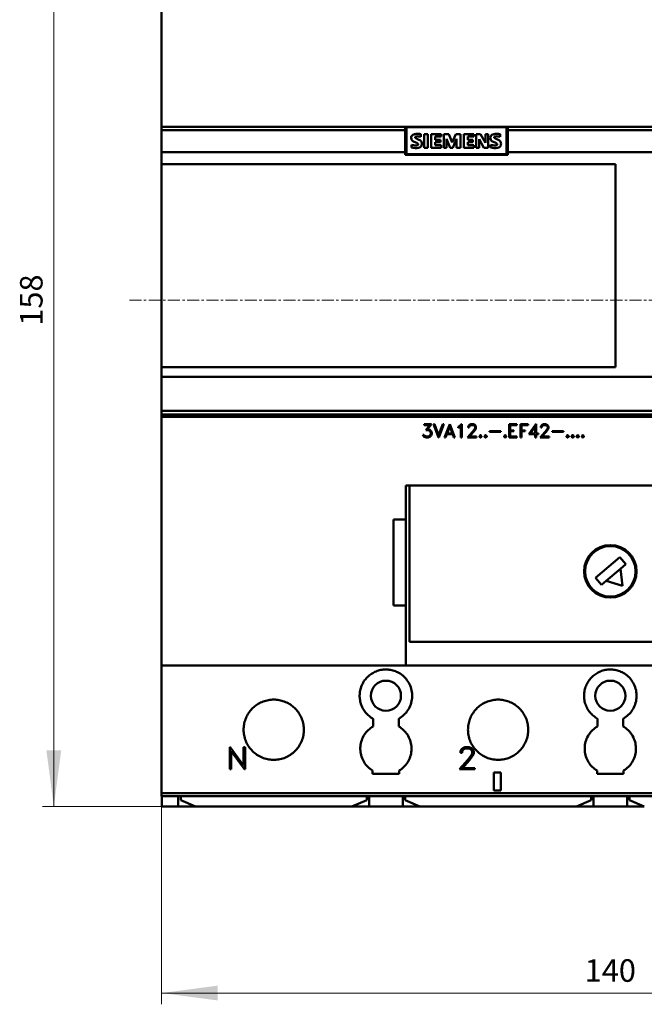
# Model space of a CAD drawing. Extents: x 0 to 841, y 0 to 594.
# Drawn here: x 102 to 199, y 273 to 427 of the extents above; entities that cross this region are included whole.
import ezdxf
from ezdxf.enums import TextEntityAlignment as Align

# ---------------------------------------------------------------- set-up
doc = ezdxf.new("R2010")
doc.units = 0
doc.header["$LTSCALE"] = 5
doc.header["$MEASUREMENT"] = 0
doc.linetypes.add('CENTER', pattern=[0.6, 0.375, -0.075, 0.075, -0.075])
doc.layers.add('10000_FRONT', color=7, linetype='CONTINUOUS')
doc.layers.add('10100_FRONT_DIM', color=7, linetype='CONTINUOUS')
doc.styles.get("Standard").update_dxf_attribs({"font": 'txt.shx'})

msp = doc.modelspace()

# ---------------------------------------------------------------- linework, layer by layer
at = {"layer": '10000_FRONT', "color": 7, "linetype": 'Continuous', "lineweight": 50}
for p, q in [((124.066673, 365.020179), (124.066673, 439.873101)), ((124.066673, 409.890103), (264.066673, 409.890103)), ((124.066673, 409.889991), (162.066673, 409.889991)), ((124.066673, 409.337011), (162.066673, 409.337011)), ((162.066673, 405.490104), (162.066673, 409.890103)), ((162.266674, 409.790103), (177.866672, 409.790103)), ((162.266674, 405.590102), (162.266674, 409.790103)), ((164.524963, 408.295299), (164.524963, 408.704236)), ((165.006672, 408.710103), (165.626674, 408.710103)), ((165.006672, 406.590102), (165.006672, 408.710103)), ((165.626674, 406.590102), (165.626674, 408.710103)), ((166.130672, 408.719667), (167.7047, 408.719667)), ((166.130672, 406.590102), (166.130672, 408.719667)), ((167.7047, 408.338506), (167.7047, 408.719667)), ((168.086673, 408.719667), (168.856712, 408.719667)), ((168.086673, 406.590102), (168.086673, 408.719667)), ((169.402992, 407.421868), (168.856712, 408.719667)), ((169.402992, 407.421868), (169.953899, 408.719667)), ((169.953899, 408.719667), (170.717766, 408.719667)), ((170.717766, 406.590102), (170.717766, 408.719667)), ((171.194671, 408.719667), (172.768699, 408.719667)), ((171.194671, 406.590102), (171.194671, 408.719667)), ((172.768699, 408.338506), (172.768699, 408.719667)), ((173.150673, 408.719667), (173.84201, 408.719667)), ((173.150673, 406.590102), (173.150673, 408.719667)), ((174.607418, 407.386375), (173.84201, 408.719667)), ((174.607418, 408.719667), (175.017898, 408.719667)), ((174.607418, 407.386375), (174.607418, 408.719667)), ((175.017898, 406.590102), (175.017898, 408.719667)), ((176.860962, 408.295299), (176.860962, 408.704236)), ((177.866672, 405.590102), (177.866672, 409.790103)), ((178.066673, 405.490104), (178.066673, 409.890103)), ((178.066673, 409.889991), (264.066673, 409.889991)), ((178.066673, 409.337011), (251.760769, 409.337011)), ((163.066673, 406.636398), (163.066673, 407.074657)), ((164.214786, 407.853954), (163.832081, 408.026788)), ((166.752567, 408.338506), (167.7047, 408.338506)), ((166.752567, 407.853954), (166.752567, 408.338506)), ((166.752567, 407.853954), (167.584331, 407.853954)), ((166.752567, 407.489766), (167.584331, 407.489766)), ((166.752567, 406.988238), (166.752567, 407.489766)), ((166.752567, 406.988238), (167.7047, 406.988238)), ((167.584331, 407.489766), (167.584331, 407.853954)), ((167.7047, 406.590102), (167.7047, 406.988238)), ((169.095901, 406.590102), (168.501785, 407.992837)), ((168.501785, 406.590102), (168.501785, 407.992837)), ((169.50021, 406.590102), (170.098957, 407.997468)), ((170.098957, 406.590102), (170.098957, 407.997468)), ((171.816566, 408.338506), (172.768699, 408.338506)), ((171.816566, 407.853954), (171.816566, 408.338506)), ((171.816566, 407.853954), (172.64833, 407.853954)), ((171.816566, 407.489766), (172.64833, 407.489766)), ((171.816566, 406.988238), (171.816566, 407.489766)), ((171.816566, 406.988238), (172.768699, 406.988238)), ((172.64833, 407.489766), (172.64833, 407.853954)), ((172.768699, 406.590102), (172.768699, 406.988238)), ((174.348167, 406.590102), (173.584301, 407.94037)), ((173.584301, 406.590102), (173.584301, 407.94037)), ((175.402672, 406.636398), (175.402672, 407.074657)), ((176.550785, 407.853954), (176.168083, 408.026788)), ((124.066673, 405.90573), (162.066673, 405.90573)), ((162.066673, 405.490104), (178.066673, 405.490104)), ((162.266674, 405.590102), (177.866672, 405.590102)), ((165.006672, 406.590102), (165.626674, 406.590102)), ((166.130672, 406.590102), (167.7047, 406.590102)), ((168.086673, 406.590102), (168.501785, 406.590102)), ((169.095901, 406.590102), (169.50021, 406.590102)), ((170.098957, 406.590102), (170.717766, 406.590102)), ((171.194671, 406.590102), (172.768699, 406.590102)), ((173.150673, 406.590102), (173.584301, 406.590102)), ((174.348167, 406.590102), (175.017898, 406.590102)), ((178.066673, 405.90573), (264.066673, 405.90573)), ((124.066673, 404.051871), (194.866672, 404.051871)), ((194.866672, 372.373235), (194.866672, 404.051871)), ((124.066673, 372.373235), (194.866672, 372.373235)), ((124.066673, 370.89406), (264.066673, 370.89406)), ((124.066673, 365.573323), (264.066673, 365.573323)), ((124.066673, 365.020204), (264.066673, 365.020204)), ((124.066673, 365.020179), (264.066673, 365.020179)), ((124.07167, 305.444474), (124.07167, 365.020204)), ((124.07167, 364.627454), (253.640674, 364.627454)), ((165.03294, 363.470952), (166.163768, 363.470952)), ((165.03294, 363.333753), (165.03294, 363.470952)), ((165.03294, 363.333753), (165.894458, 363.333753)), ((165.299568, 362.56384), (165.894458, 363.333753)), ((165.299568, 362.56384), (165.629169, 362.56384)), ((165.560837, 362.704103), (166.163768, 363.470952)), ((165.560837, 362.704103), (165.634529, 362.704103)), ((165.812729, 362.50106), (165.629169, 362.56384)), ((165.930633, 362.605184), (165.634529, 362.704103)), ((165.941353, 362.416536), (165.812729, 362.50106)), ((166.131611, 362.40459), (165.930633, 362.605184)), ((167.265743, 361.412954), (166.479255, 363.470952)), ((166.479255, 363.470952), (166.622616, 363.470952)), ((167.280479, 361.780147), (166.622616, 363.470952)), ((167.280479, 361.780147), (167.939682, 363.470952)), ((167.295219, 361.412954), (168.081707, 363.470952)), ((167.939682, 363.470952), (168.081707, 363.470952)), ((168.224354, 361.412954), (169.010841, 363.470952)), ((168.60889, 362.040153), (169.025581, 363.110498)), ((169.010841, 363.470952), (169.040317, 363.470952)), ((169.442272, 362.040153), (169.025581, 363.110498)), ((169.826809, 361.412954), (169.040317, 363.470952)), ((170.360687, 363.078954), (170.561664, 363.180629)), ((170.360687, 362.934404), (170.360687, 363.078954)), ((170.360687, 362.934404), (170.588463, 363.046798)), ((170.561664, 363.180629), (170.853481, 363.470952)), ((170.588463, 363.046798), (170.745224, 363.204822)), ((170.745224, 361.412954), (170.745224, 363.204822)), ((170.853481, 363.470952), (170.882423, 363.470952)), ((170.882423, 361.412954), (170.882423, 363.470952)), ((171.918209, 363.072522), (172.016018, 363.273421)), ((171.918209, 362.949103), (171.918209, 363.072522)), ((171.918209, 362.949103), (172.057552, 362.949103)), ((172.016018, 363.273421), (172.117847, 363.37326)), ((172.057552, 363.061803), (172.148662, 363.24249)), ((172.057552, 362.949103), (172.057552, 363.061803)), ((172.117847, 363.37326), (172.318824, 363.470952)), ((172.148662, 363.24249), (172.329544, 363.333753)), ((172.318824, 363.470952), (172.714077, 363.470952)), ((172.329544, 363.333753), (172.702018, 363.333753)), ((172.596172, 362.313022), (172.881557, 362.693385)), ((172.884235, 363.242797), (172.702018, 363.333753)), ((172.913715, 363.371728), (172.714077, 363.470952)), ((172.724796, 362.282703), (173.015541, 362.669803)), ((172.881557, 362.693385), (172.974006, 362.881116)), ((172.974006, 363.061803), (172.884235, 363.242797)), ((173.015541, 363.271278), (172.913715, 363.371728)), ((172.974006, 362.881116), (172.974006, 363.061803)), ((173.114689, 363.070378), (173.015541, 363.271278)), ((173.015541, 362.669803), (173.114689, 362.866721)), ((173.114689, 362.866721), (173.114689, 363.070378)), ((178.287372, 363.470952), (179.481708, 363.470952)), ((178.287372, 361.412954), (178.287372, 363.470952)), ((178.424572, 363.333753), (179.481708, 363.333753)), ((178.424572, 362.510553), (178.424572, 363.333753)), ((178.424572, 362.510553), (179.000705, 362.510553)), ((179.000705, 362.373353), (179.000705, 362.510553)), ((179.481708, 363.333753), (179.481708, 363.470952)), ((180.063972, 363.470952), (181.25831, 363.470952)), ((180.063972, 361.412954), (180.063972, 363.470952)), ((180.201174, 363.333753), (181.25831, 363.333753)), ((180.201174, 362.510553), (180.201174, 363.333753)), ((180.201174, 362.510553), (180.777305, 362.510553)), ((180.777305, 362.373353), (180.777305, 362.510553)), ((181.25831, 363.333753), (181.25831, 363.470952)), ((181.373089, 361.902953), (182.462112, 363.470952)), ((181.622299, 362.040153), (182.357874, 363.098554)), ((182.357874, 362.040153), (182.357874, 363.098554)), ((182.462112, 363.470952), (182.495073, 363.470952)), ((182.495073, 362.040153), (182.495073, 363.470952)), ((183.239309, 363.072522), (183.337118, 363.273421)), ((183.239309, 362.949103), (183.239309, 363.072522)), ((183.239309, 362.949103), (183.378654, 362.949103)), ((183.337118, 363.273421), (183.438947, 363.37326)), ((183.378654, 363.061803), (183.469763, 363.24249)), ((183.378654, 362.949103), (183.378654, 363.061803)), ((183.438947, 363.37326), (183.639923, 363.470952)), ((183.469763, 363.24249), (183.650642, 363.333753)), ((183.639923, 363.470952), (184.035177, 363.470952)), ((183.650642, 363.333753), (184.023119, 363.333753)), ((183.91727, 362.313022), (184.202657, 362.693385)), ((184.205337, 363.242797), (184.023119, 363.333753)), ((184.234813, 363.371728), (184.035177, 363.470952)), ((184.045896, 362.282703), (184.336643, 362.669803)), ((184.202657, 362.693385), (184.295107, 362.881116)), ((184.295107, 363.061803), (184.205337, 363.242797)), ((184.336643, 363.271278), (184.234813, 363.371728)), ((184.295107, 362.881116), (184.295107, 363.061803)), ((184.435791, 363.070378), (184.336643, 363.271278)), ((184.336643, 362.669803), (184.435791, 362.866721)), ((184.435791, 362.866721), (184.435791, 363.070378)), ((164.94049, 361.611709), (164.827942, 361.838334)), ((164.827942, 361.838334), (164.972645, 361.838334)), ((165.044998, 361.510648), (164.94049, 361.611709)), ((165.038299, 361.704198), (164.972645, 361.838334)), ((165.349144, 361.550153), (165.038299, 361.704198)), ((165.341102, 361.412954), (165.044998, 361.510648)), ((165.341102, 361.412954), (165.634529, 361.412954)), ((165.349144, 361.550153), (165.629169, 361.550153)), ((165.629169, 361.550153), (165.812729, 361.614465)), ((165.634529, 361.412954), (165.930633, 361.511872)), ((165.812729, 361.614465), (165.941353, 361.698991)), ((165.930633, 361.511872), (166.131611, 361.71124)), ((166.027103, 362.286378), (165.941353, 362.416536)), ((165.941353, 361.698991), (166.027103, 361.827615)), ((166.090076, 362.102628), (166.027103, 362.286378)), ((166.027103, 361.827615), (166.090076, 362.012897)), ((166.090076, 362.012897), (166.090076, 362.102628)), ((166.229419, 362.108752), (166.131611, 362.40459)), ((166.131611, 361.71124), (166.229419, 362.007077)), ((166.229419, 362.007077), (166.229419, 362.108752)), ((167.265743, 361.412954), (167.295219, 361.412954)), ((168.224354, 361.412954), (168.367717, 361.412954)), ((168.367717, 361.412954), (168.556633, 361.902953)), ((168.556633, 361.902953), (169.494526, 361.902953)), ((168.60889, 362.040153), (169.442272, 362.040153)), ((169.684784, 361.412954), (169.494526, 361.902953)), ((169.684784, 361.412954), (169.826809, 361.412954)), ((170.745224, 361.412954), (170.882423, 361.412954)), ((171.794944, 361.412954), (172.596172, 362.313022)), ((171.794944, 361.412954), (173.20982, 361.412954)), ((172.085689, 361.550153), (172.724796, 362.282703)), ((172.085689, 361.550153), (173.20982, 361.550153)), ((173.20982, 361.412954), (173.20982, 361.550153)), ((173.663311, 361.635904), (173.773178, 361.746152)), ((173.663311, 361.523202), (173.663311, 361.635904)), ((173.773178, 361.412954), (173.663311, 361.523202)), ((173.773178, 361.746152), (173.885723, 361.746152)), ((173.773178, 361.412954), (173.885723, 361.412954)), ((173.99559, 361.635904), (173.885723, 361.746152)), ((173.885723, 361.412954), (173.99559, 361.523202)), ((173.99559, 361.523202), (173.99559, 361.635904)), ((174.450809, 361.635904), (174.560676, 361.746152)), ((174.450809, 361.523202), (174.450809, 361.635904)), ((174.560676, 361.412954), (174.450809, 361.523202)), ((174.560676, 361.746152), (174.673225, 361.746152)), ((174.560676, 361.412954), (174.673225, 361.412954)), ((174.783092, 361.635904), (174.673225, 361.746152)), ((174.673225, 361.412954), (174.783092, 361.523202)), ((174.783092, 361.523202), (174.783092, 361.635904)), ((175.238308, 362.412553), (177.010921, 362.412553)), ((175.238308, 362.275354), (175.238308, 362.412553)), ((175.238308, 362.275354), (177.010921, 362.275354)), ((177.010921, 362.275354), (177.010921, 362.412553)), ((177.493709, 361.635904), (177.603576, 361.746152)), ((177.493709, 361.523202), (177.493709, 361.635904)), ((177.603576, 361.412954), (177.493709, 361.523202)), ((177.603576, 361.746152), (177.716125, 361.746152)), ((177.603576, 361.412954), (177.716125, 361.412954)), ((177.825992, 361.635904), (177.716125, 361.746152)), ((177.716125, 361.412954), (177.825992, 361.523202)), ((177.825992, 361.523202), (177.825992, 361.635904)), ((178.287372, 361.412954), (179.481708, 361.412954)), ((178.424572, 362.373353), (179.000705, 362.373353)), ((178.424572, 361.550153), (178.424572, 362.373353)), ((178.424572, 361.550153), (179.481708, 361.550153)), ((179.481708, 361.412954), (179.481708, 361.550153)), ((180.063972, 361.412954), (180.201174, 361.412954)), ((180.201174, 362.373353), (180.777305, 362.373353)), ((180.201174, 361.412954), (180.201174, 362.373353)), ((181.373089, 361.902953), (182.357874, 361.902953)), ((181.622299, 362.040153), (182.357874, 362.040153)), ((182.357874, 361.412954), (182.357874, 361.902953)), ((182.357874, 361.412954), (182.495073, 361.412954)), ((182.495073, 362.040153), (182.879608, 362.040153)), ((182.495073, 361.902953), (182.879608, 361.902953)), ((182.495073, 361.412954), (182.495073, 361.902953)), ((182.879608, 361.902953), (182.879608, 362.040153)), ((183.116045, 361.412954), (183.91727, 362.313022)), ((183.116045, 361.412954), (184.53092, 361.412954)), ((183.40679, 361.550153), (184.045896, 362.282703)), ((183.40679, 361.550153), (184.53092, 361.550153)), ((184.53092, 361.412954), (184.53092, 361.550153)), ((184.984409, 362.412553), (186.757023, 362.412553)), ((184.984409, 362.275354), (184.984409, 362.412553)), ((184.984409, 362.275354), (186.757023, 362.275354)), ((186.757023, 362.275354), (186.757023, 362.412553)), ((187.239809, 361.635904), (187.349676, 361.746152)), ((187.239809, 361.523202), (187.239809, 361.635904)), ((187.349676, 361.412954), (187.239809, 361.523202)), ((187.349676, 361.746152), (187.462225, 361.746152)), ((187.349676, 361.412954), (187.462225, 361.412954)), ((187.572092, 361.635904), (187.462225, 361.746152)), ((187.462225, 361.412954), (187.572092, 361.523202)), ((187.572092, 361.523202), (187.572092, 361.635904)), ((188.027309, 361.635904), (188.137176, 361.746152)), ((188.027309, 361.523202), (188.027309, 361.635904)), ((188.137176, 361.412954), (188.027309, 361.523202)), ((188.137176, 361.746152), (188.249723, 361.746152)), ((188.137176, 361.412954), (188.249723, 361.412954)), ((188.35959, 361.635904), (188.249723, 361.746152)), ((188.249723, 361.412954), (188.35959, 361.523202)), ((188.35959, 361.523202), (188.35959, 361.635904)), ((188.81481, 361.635904), (188.924677, 361.746152)), ((188.81481, 361.523202), (188.81481, 361.635904)), ((188.924677, 361.412954), (188.81481, 361.523202)), ((188.924677, 361.746152), (189.037224, 361.746152)), ((188.924677, 361.412954), (189.037224, 361.412954)), ((189.147091, 361.635904), (189.037224, 361.746152)), ((189.037224, 361.412954), (189.147091, 361.523202)), ((189.147091, 361.523202), (189.147091, 361.635904)), ((189.60231, 361.635904), (189.712177, 361.746152)), ((189.60231, 361.523202), (189.60231, 361.635904)), ((189.712177, 361.412954), (189.60231, 361.523202)), ((189.712177, 361.746152), (189.824724, 361.746152)), ((189.712177, 361.412954), (189.824724, 361.412954)), ((189.934591, 361.635904), (189.824724, 361.746152)), ((189.824724, 361.412954), (189.934591, 361.523202)), ((189.934591, 361.523202), (189.934591, 361.635904)), ((162.166671, 353.928752), (250.366672, 353.928752)), ((162.166671, 325.827455), (162.166671, 353.928752)), ((162.766674, 329.528752), (162.766674, 353.928752)), ((160.267673, 348.628755), (162.166671, 348.628755)), ((160.267673, 335.228753), (160.267673, 348.628755)), ((191.742378, 339.518331), (195.5726, 342.73227)), ((196.498214, 341.629167), (195.5726, 342.73227)), ((195.630797, 340.901315), (196.498214, 341.629167)), ((192.667991, 338.415227), (191.742378, 339.518331)), ((193.428163, 339.053086), (195.630797, 340.901315)), ((195.964847, 338.266595), (195.630797, 340.901315)), ((192.667991, 338.415227), (193.428163, 339.053086)), ((195.964847, 338.266595), (193.428163, 339.053086)), ((160.267673, 335.228753), (162.166671, 335.228753)), ((162.766674, 329.528752), (225.669304, 329.528752)), ((124.07167, 325.827455), (223.78069, 325.827455)), ((156.111316, 323.970548), (156.24266, 324.101098)), ((156.24266, 324.101098), (156.38145, 324.226987)), ((156.38145, 324.226987), (156.527645, 324.347886)), ((156.527645, 324.347886), (156.680805, 324.46304)), ((156.680805, 324.46304), (156.840484, 324.571721)), ((156.840484, 324.571721), (157.006157, 324.673303)), ((157.006157, 324.673303), (157.177192, 324.767343)), ((157.177192, 324.767343), (157.352947, 324.853391)), ((157.352947, 324.853391), (157.532783, 324.931012)), ((157.532783, 324.931012), (157.71611, 324.999879)), ((157.71611, 324.999879), (157.902221, 325.059846)), ((157.902221, 325.059846), (158.090351, 325.110776)), ((158.090351, 325.110776), (158.279728, 325.15252)), ((158.279728, 325.15252), (158.469574, 325.185002)), ((158.469574, 325.185002), (158.659073, 325.208367)), ((158.659073, 325.208367), (158.847377, 325.222837)), ((158.847377, 325.222837), (159.033661, 325.22862)), ((159.219112, 325.225888), (159.033661, 325.22862)), ((159.406791, 325.214551), (159.219112, 325.225888)), ((159.595962, 325.19439), (159.406791, 325.214551)), ((159.785778, 325.165189), (159.595962, 325.19439)), ((159.975414, 325.126756), (159.785778, 325.165189)), ((160.164077, 325.079095), (159.975414, 325.126756)), ((160.350998, 325.02234), (160.164077, 325.079095)), ((160.535408, 324.956639), (160.350998, 325.02234)), ((160.71656, 324.882123), (160.535408, 324.956639)), ((160.893844, 324.799039), (160.71656, 324.882123)), ((161.066673, 324.70786), (160.893844, 324.799039)), ((161.282844, 324.578176), (161.066673, 324.70786)), ((161.489052, 324.436597), (161.282844, 324.578176)), ((161.684131, 324.284433), (161.489052, 324.436597)), ((161.867126, 324.123292), (161.684131, 324.284433)), ((162.037727, 323.954122), (161.867126, 324.123292)), ((191.111318, 323.970548), (191.242662, 324.101098)), ((191.242662, 324.101098), (191.381452, 324.226991)), ((191.381452, 324.226991), (191.527647, 324.347886)), ((191.527647, 324.347886), (191.680805, 324.46304)), ((191.680805, 324.46304), (191.840484, 324.571721)), ((191.840484, 324.571721), (192.006159, 324.673307)), ((192.006159, 324.673307), (192.177194, 324.767343)), ((192.177194, 324.767343), (192.352949, 324.853391)), ((192.352949, 324.853391), (192.532785, 324.931012)), ((192.532785, 324.931012), (192.716114, 324.999879)), ((192.716114, 324.999879), (192.902225, 325.05985)), ((192.902225, 325.05985), (193.090351, 325.110776)), ((193.090351, 325.110776), (193.279728, 325.15252)), ((193.279728, 325.15252), (193.469578, 325.185002)), ((193.469578, 325.185002), (193.659073, 325.208367)), ((193.659073, 325.208367), (193.847379, 325.222837)), ((193.847379, 325.222837), (194.033663, 325.22862)), ((194.219116, 325.225888), (194.033663, 325.22862)), ((194.406795, 325.214551), (194.219116, 325.225888)), ((194.595962, 325.19439), (194.406795, 325.214551)), ((194.78578, 325.165189), (194.595962, 325.19439)), ((194.975418, 325.126756), (194.78578, 325.165189)), ((195.164079, 325.079095), (194.975418, 325.126756)), ((195.350998, 325.02234), (195.164079, 325.079095)), ((195.53541, 324.956636), (195.350998, 325.02234)), ((195.71656, 324.882123), (195.53541, 324.956636)), ((195.893846, 324.799039), (195.71656, 324.882123)), ((196.066673, 324.70786), (195.893846, 324.799039)), ((196.282843, 324.578176), (196.066673, 324.70786)), ((196.48905, 324.436597), (196.282843, 324.578176)), ((196.68413, 324.284433), (196.48905, 324.436597)), ((196.867125, 324.123292), (196.68413, 324.284433)), ((197.037725, 323.954126), (196.867125, 324.123292)), ((155.204227, 322.503961), (155.274254, 322.686814)), ((155.274254, 322.686814), (155.353, 322.866101)), ((155.353, 322.866101), (155.44012, 323.041234)), ((155.44012, 323.041234), (155.535171, 323.211568)), ((155.535171, 323.211568), (155.63771, 323.376462)), ((155.63771, 323.376462), (155.747276, 323.535287)), ((155.747276, 323.535287), (155.863228, 323.687535)), ((155.863228, 323.687535), (155.984821, 323.832769)), ((155.984821, 323.832769), (156.111316, 323.970548)), ((162.200008, 323.772924), (162.037727, 323.954122)), ((162.353534, 323.579511), (162.200008, 323.772924)), ((162.496696, 323.374841), (162.353534, 323.579511)), ((162.628067, 323.160005), (162.496696, 323.374841)), ((162.746635, 322.936364), (162.628067, 323.160005)), ((162.85144, 322.705312), (162.746635, 322.936364)), ((162.941662, 322.468183), (162.85144, 322.705312)), ((190.204227, 322.503961), (190.274254, 322.686814)), ((190.274254, 322.686814), (190.353002, 322.866101)), ((190.353002, 322.866101), (190.440122, 323.041234)), ((190.440122, 323.041234), (190.535173, 323.211568)), ((190.535173, 323.211568), (190.637712, 323.376462)), ((190.637712, 323.376462), (190.747278, 323.535287)), ((190.747278, 323.535287), (190.863229, 323.687539)), ((190.863229, 323.687539), (190.984823, 323.832772)), ((190.984823, 323.832772), (191.111318, 323.970548)), ((197.200004, 323.772927), (197.037725, 323.954126)), ((197.353531, 323.579515), (197.200004, 323.772927)), ((197.496691, 323.374849), (197.353531, 323.579515)), ((197.628063, 323.160012), (197.496691, 323.374849)), ((197.746631, 322.936372), (197.628063, 323.160012)), ((197.851435, 322.705323), (197.746631, 322.936372)), ((197.941658, 322.468194), (197.851435, 322.705323)), ((154.967094, 321.186998), (154.974041, 321.373506)), ((154.968658, 321.001836), (154.967094, 321.186998)), ((154.978798, 320.814546), (154.968658, 321.001836)), ((154.974041, 321.373506), (154.989692, 321.561933)), ((154.989692, 321.561933), (155.014267, 321.751443)), ((155.014267, 321.751443), (155.047977, 321.941198)), ((155.047977, 321.941198), (155.09095, 322.130387)), ((155.09095, 322.130387), (155.143078, 322.318227)), ((155.143078, 322.318227), (155.204227, 322.503961)), ((163.016929, 322.226472), (162.941662, 322.468183)), ((163.076935, 321.981843), (163.016929, 322.226472)), ((163.121422, 321.735978), (163.076935, 321.981843)), ((163.150596, 321.490647), (163.121422, 321.735978)), ((163.150394, 320.764577), (163.164859, 321.007558)), ((163.164928, 321.247663), (163.150596, 321.490647)), ((163.164859, 321.007558), (163.164928, 321.247663)), ((189.967092, 321.187001), (189.974039, 321.373506)), ((189.96866, 321.001836), (189.967092, 321.187001)), ((189.978798, 320.814546), (189.96866, 321.001836)), ((189.974039, 321.373506), (189.989692, 321.561933)), ((189.989692, 321.561933), (190.014267, 321.751443)), ((190.014267, 321.751443), (190.047977, 321.941201)), ((190.047977, 321.941201), (190.090948, 322.130387)), ((190.090948, 322.130387), (190.143079, 322.318231)), ((190.143079, 322.318231), (190.204227, 322.503961)), ((198.016925, 322.226483), (197.941658, 322.468194)), ((198.076931, 321.981858), (198.016925, 322.226483)), ((198.121419, 321.735994), (198.076931, 321.981858)), ((198.150596, 321.490663), (198.121419, 321.735994)), ((198.150396, 320.764592), (198.164861, 321.007573)), ((198.164928, 321.247678), (198.150596, 321.490663)), ((198.164861, 321.007573), (198.164928, 321.247678)), ((138.465454, 319.358998), (138.624588, 319.492608)), ((138.624588, 319.492608), (138.79113, 319.620343)), ((138.79113, 319.620343), (138.964637, 319.741452)), ((138.964637, 319.741452), (139.144623, 319.855264)), ((139.144623, 319.855264), (139.330459, 319.961293)), ((139.330459, 319.961293), (139.521507, 320.059095)), ((139.521507, 320.059095), (139.717109, 320.148225)), ((139.717109, 320.148225), (139.916656, 320.228273)), ((139.916656, 320.228273), (140.119522, 320.299039)), ((140.119522, 320.299039), (140.324936, 320.360383)), ((140.324936, 320.360383), (140.532119, 320.412156)), ((140.532119, 320.412156), (140.740303, 320.454229)), ((140.740303, 320.454229), (140.948692, 320.486585)), ((140.948692, 320.486585), (141.156448, 320.509435)), ((141.156448, 320.509435), (141.362724, 320.522985)), ((141.362724, 320.522985), (141.566673, 320.527452)), ((141.770622, 320.522985), (141.566673, 320.527452)), ((141.976898, 320.509435), (141.770622, 320.522985)), ((142.184654, 320.486585), (141.976898, 320.509435)), ((142.393043, 320.454229), (142.184654, 320.486585)), ((142.601227, 320.412156), (142.393043, 320.454229)), ((142.80841, 320.360383), (142.601227, 320.412156)), ((143.013824, 320.299039), (142.80841, 320.360383)), ((143.21669, 320.228273), (143.013824, 320.299039)), ((143.416237, 320.148225), (143.21669, 320.228273)), ((143.611839, 320.059095), (143.416237, 320.148225)), ((143.802887, 319.961293), (143.611839, 320.059095)), ((143.988723, 319.855264), (143.802887, 319.961293)), ((144.168709, 319.741452), (143.988723, 319.855264)), ((144.342216, 319.620343), (144.168709, 319.741452)), ((144.508758, 319.492608), (144.342216, 319.620343)), ((144.667892, 319.358998), (144.508758, 319.492608)), ((154.997719, 320.625665), (154.978798, 320.814546)), ((155.025631, 320.436025), (154.997719, 320.625665)), ((155.06274, 320.246461), (155.025631, 320.436025)), ((155.109081, 320.057767), (155.06274, 320.246461)), ((155.16452, 319.87071), (155.109081, 320.057767)), ((155.228908, 319.686048), (155.16452, 319.87071)), ((155.302112, 319.504544), (155.228908, 319.686048)), ((155.383926, 319.326821), (155.302112, 319.504544)), ((162.74591, 319.319669), (162.850746, 319.550527)), ((162.850746, 319.550527), (162.941025, 319.787473)), ((162.941025, 319.787473), (163.016369, 320.029027)), ((163.016369, 320.029027), (163.076477, 320.273526)), ((163.076477, 320.273526), (163.121086, 320.519296)), ((163.121086, 320.519296), (163.150394, 320.764577)), ((173.465454, 319.358998), (173.624584, 319.492608)), ((173.624584, 319.492608), (173.791126, 319.620343)), ((173.791126, 319.620343), (173.964637, 319.741452)), ((173.964637, 319.741452), (174.144623, 319.855264)), ((174.144623, 319.855264), (174.330459, 319.961293)), ((174.330459, 319.961293), (174.521507, 320.059095)), ((174.521507, 320.059095), (174.717109, 320.148225)), ((174.717109, 320.148225), (174.91666, 320.228273)), ((174.91666, 320.228273), (175.119522, 320.299039)), ((175.119522, 320.299039), (175.324932, 320.360383)), ((175.324932, 320.360383), (175.532119, 320.412156)), ((175.532119, 320.412156), (175.740307, 320.454229)), ((175.740307, 320.454229), (175.948692, 320.486585)), ((175.948692, 320.486585), (176.156448, 320.509435)), ((176.156448, 320.509435), (176.36272, 320.522985)), ((176.36272, 320.522985), (176.566673, 320.527452)), ((176.770626, 320.522985), (176.566673, 320.527452)), ((176.976898, 320.509435), (176.770626, 320.522985)), ((177.184654, 320.486585), (176.976898, 320.509435)), ((177.393039, 320.454229), (177.184654, 320.486585)), ((177.601227, 320.412156), (177.393039, 320.454229)), ((177.808414, 320.360383), (177.601227, 320.412156)), ((178.013824, 320.299039), (177.808414, 320.360383)), ((178.216686, 320.228273), (178.013824, 320.299039)), ((178.416237, 320.148225), (178.216686, 320.228273)), ((178.611839, 320.059095), (178.416237, 320.148225)), ((178.802887, 319.961293), (178.611839, 320.059095)), ((178.988723, 319.855264), (178.802887, 319.961293)), ((179.168709, 319.741452), (178.988723, 319.855264)), ((179.34222, 319.620343), (179.168709, 319.741452)), ((179.508762, 319.492608), (179.34222, 319.620343)), ((179.667892, 319.358998), (179.508762, 319.492608)), ((189.997717, 320.625665), (189.978798, 320.814546)), ((190.025631, 320.436029), (189.997717, 320.625665)), ((190.062742, 320.246461), (190.025631, 320.436029)), ((190.109083, 320.057767), (190.062742, 320.246461)), ((190.164518, 319.87071), (190.109083, 320.057767)), ((190.228908, 319.686052), (190.164518, 319.87071)), ((190.302112, 319.504548), (190.228908, 319.686052)), ((190.383924, 319.326821), (190.302112, 319.504548)), ((197.745908, 319.319661), (197.850742, 319.550519)), ((197.850742, 319.550519), (197.941023, 319.787473)), ((197.941023, 319.787473), (198.01637, 320.029031)), ((198.01637, 320.029031), (198.07648, 320.273534)), ((198.07648, 320.273534), (198.121089, 320.519307)), ((198.121089, 320.519307), (198.150396, 320.764592)), ((137.333267, 317.868966), (137.430793, 318.059892)), ((137.430793, 318.059892), (137.53656, 318.245668)), ((137.53656, 318.245668), (137.650116, 318.425645)), ((137.650116, 318.425645), (137.770996, 318.599191)), ((137.770996, 318.599191), (137.898536, 318.765817)), ((137.898536, 318.765817), (138.031982, 318.925084)), ((138.031982, 318.925084), (138.170601, 319.076543)), ((138.170601, 319.076543), (138.314178, 319.220262)), ((138.314178, 319.220262), (138.465454, 319.358998)), ((144.819168, 319.220262), (144.667892, 319.358998)), ((144.962745, 319.076543), (144.819168, 319.220262)), ((145.101364, 318.925084), (144.962745, 319.076543)), ((145.23481, 318.765817), (145.101364, 318.925084)), ((145.36235, 318.599191), (145.23481, 318.765817)), ((145.48323, 318.425645), (145.36235, 318.599191)), ((145.596786, 318.245668), (145.48323, 318.425645)), ((145.702553, 318.059892), (145.596786, 318.245668)), ((145.800079, 317.868966), (145.702553, 318.059892)), ((155.473934, 319.153485), (155.383926, 319.326821)), ((155.571701, 318.985177), (155.473934, 319.153485)), ((155.67678, 318.822541), (155.571701, 318.985177)), ((155.788673, 318.666162), (155.67678, 318.822541)), ((155.906673, 318.516511), (155.788673, 318.666162)), ((156.03004, 318.374025), (155.906673, 318.516511)), ((156.158039, 318.239144), (156.03004, 318.374025)), ((156.291778, 318.110528), (156.158039, 318.239144)), ((156.433185, 317.986436), (156.291778, 318.110528)), ((156.58184, 317.867593), (156.433185, 317.986436)), ((161.488853, 317.820764), (161.68383, 317.972825)), ((161.68383, 317.972825), (161.866722, 318.133836)), ((161.866722, 318.133836), (162.037227, 318.302858)), ((162.037227, 318.302858), (162.199424, 318.483895)), ((162.199424, 318.483895), (162.352882, 318.677125)), ((162.352882, 318.677125), (162.495994, 318.881593)), ((162.495994, 318.881593), (162.627342, 319.096227)), ((162.627342, 319.096227), (162.74591, 319.319669)), ((172.333267, 317.868966), (172.430797, 318.059892)), ((172.430797, 318.059892), (172.53656, 318.245668)), ((172.53656, 318.245668), (172.65012, 318.425645)), ((172.65012, 318.425645), (172.770996, 318.599191)), ((172.770996, 318.599191), (172.898533, 318.765817)), ((172.898533, 318.765817), (173.031982, 318.925084)), ((173.031982, 318.925084), (173.170604, 319.076543)), ((173.170604, 319.076543), (173.314178, 319.220262)), ((173.314178, 319.220262), (173.465454, 319.358998)), ((179.81917, 319.220262), (179.667892, 319.358998)), ((179.962743, 319.076543), (179.81917, 319.220262)), ((180.101364, 318.925084), (179.962743, 319.076543)), ((180.234813, 318.765817), (180.101364, 318.925084)), ((180.362348, 318.599191), (180.234813, 318.765817)), ((180.483228, 318.425645), (180.362348, 318.599191)), ((180.596784, 318.245668), (180.483228, 318.425645)), ((180.702551, 318.059892), (180.596784, 318.245668)), ((180.800081, 317.868966), (180.702551, 318.059892)), ((190.473934, 319.153485), (190.383924, 319.326821)), ((190.571699, 318.985177), (190.473934, 319.153485)), ((190.67678, 318.822541), (190.571699, 318.985177)), ((190.788671, 318.666162), (190.67678, 318.822541)), ((190.906671, 318.516511), (190.788671, 318.666162)), ((191.03004, 318.374025), (190.906671, 318.516511)), ((191.158039, 318.239144), (191.03004, 318.374025)), ((191.291778, 318.110528), (191.158039, 318.239144)), ((191.433187, 317.986436), (191.291778, 318.110528)), ((191.58184, 317.867593), (191.433187, 317.986436)), ((196.488852, 317.820764), (196.683835, 317.972825)), ((196.683835, 317.972825), (196.866735, 318.133851)), ((196.866735, 318.133851), (197.037242, 318.302873)), ((197.037242, 318.302873), (197.199428, 318.483895)), ((197.199428, 318.483895), (197.35288, 318.677117)), ((197.35288, 318.677117), (197.49599, 318.881589)), ((197.49599, 318.881589), (197.627337, 319.096219)), ((197.627337, 319.096219), (197.745908, 319.319661)), ((136.884605, 316.236657), (136.907341, 316.44394)), ((136.907341, 316.44394), (136.939552, 316.651887)), ((136.939552, 316.651887), (136.981445, 316.859674)), ((136.981445, 316.859674), (137.033004, 317.066507)), ((137.033004, 317.066507), (137.094116, 317.2716)), ((137.094116, 317.2716), (137.164627, 317.474198)), ((137.164627, 317.474198), (137.244407, 317.673532)), ((137.244407, 317.673532), (137.333267, 317.868966)), ((145.888939, 317.673532), (145.800079, 317.868966)), ((145.968719, 317.474198), (145.888939, 317.673532)), ((146.03923, 317.2716), (145.968719, 317.474198)), ((146.100342, 317.066507), (146.03923, 317.2716)), ((146.151901, 316.859674), (146.100342, 317.066507)), ((146.193794, 316.651887), (146.151901, 316.859674)), ((146.226005, 316.44394), (146.193794, 316.651887)), ((146.248741, 316.236657), (146.226005, 316.44394)), ((156.737301, 317.754739), (156.58184, 317.867593)), ((156.899116, 317.648591), (156.737301, 317.754739)), ((157.066673, 317.549646), (156.899116, 317.648591)), ((157.066673, 316.342851), (157.066673, 317.549646)), ((161.066673, 317.549646), (161.282745, 317.679269)), ((161.066673, 316.342851), (161.066673, 317.549646)), ((161.282745, 317.679269), (161.488853, 317.820764)), ((171.884601, 316.236657), (171.907341, 316.44394)), ((171.907341, 316.44394), (171.939556, 316.651887)), ((171.939556, 316.651887), (171.981441, 316.859674)), ((171.981441, 316.859674), (172.033008, 317.066507)), ((172.033008, 317.066507), (172.094116, 317.2716)), ((172.094116, 317.2716), (172.164627, 317.474198)), ((172.164627, 317.474198), (172.244407, 317.673532)), ((172.244407, 317.673532), (172.333267, 317.868966)), ((180.888937, 317.673532), (180.800081, 317.868966)), ((180.968717, 317.474198), (180.888937, 317.673532)), ((181.03923, 317.2716), (180.968717, 317.474198)), ((181.100338, 317.066507), (181.03923, 317.2716)), ((181.151905, 316.859674), (181.100338, 317.066507)), ((181.193792, 316.651887), (181.151905, 316.859674)), ((181.226003, 316.44394), (181.193792, 316.651887)), ((181.248743, 316.236657), (181.226003, 316.44394)), ((191.737301, 317.754739), (191.58184, 317.867593)), ((191.899114, 317.648591), (191.737301, 317.754739)), ((192.066673, 317.549646), (191.899114, 317.648591)), ((192.066673, 316.342851), (192.066673, 317.549646)), ((196.066673, 317.549646), (196.282745, 317.679269)), ((196.066673, 316.342851), (196.066673, 317.549646)), ((196.282745, 317.679269), (196.488852, 317.820764)), ((136.866676, 315.827455), (136.871116, 316.030885)), ((136.871536, 315.614656), (136.866676, 315.827455)), ((136.871116, 316.030885), (136.884605, 316.236657)), ((136.886291, 315.399392), (136.871536, 315.614656)), ((136.911178, 315.182611), (136.886291, 315.399392)), ((136.946434, 314.965272), (136.911178, 315.182611)), ((136.992271, 314.748307), (136.946434, 314.965272)), ((146.141075, 314.748307), (146.186912, 314.965272)), ((146.186912, 314.965272), (146.222168, 315.182611)), ((146.222168, 315.182611), (146.247055, 315.399392)), ((146.247055, 315.399392), (146.26181, 315.614656)), ((146.26223, 316.030885), (146.248741, 316.236657)), ((146.26181, 315.614656), (146.26667, 315.827455)), ((146.26667, 315.827455), (146.26223, 316.030885)), ((155.474823, 314.638925), (155.587612, 314.852494)), ((155.587612, 314.852494), (155.712402, 315.057931)), ((155.712402, 315.057931), (155.848297, 315.253999)), ((155.848297, 315.253999), (155.994026, 315.439668)), ((155.994026, 315.439668), (156.148128, 315.614061)), ((156.148128, 315.614061), (156.309749, 315.776902)), ((156.309749, 315.776902), (156.48265, 315.931993)), ((156.48265, 315.931993), (156.667049, 316.078981)), ((156.667049, 316.078981), (156.862056, 316.216363)), ((156.862056, 316.216363), (157.066673, 316.342851)), ((161.271282, 316.216371), (161.066673, 316.342851)), ((161.466293, 316.078981), (161.271282, 316.216371)), ((161.650699, 315.931993), (161.466293, 316.078981)), ((161.82362, 315.776879), (161.650699, 315.931993)), ((161.985233, 315.614045), (161.82362, 315.776879)), ((162.139309, 315.439683), (161.985233, 315.614045)), ((162.285022, 315.254037), (162.139309, 315.439683)), ((162.42091, 315.057984), (162.285022, 315.254037)), ((162.5457, 314.852555), (162.42091, 315.057984)), ((162.658493, 314.638993), (162.5457, 314.852555)), ((171.866672, 315.827455), (171.87112, 316.030885)), ((171.871536, 315.614656), (171.866672, 315.827455)), ((171.87112, 316.030885), (171.884601, 316.236657)), ((171.886291, 315.399392), (171.871536, 315.614656)), ((171.911174, 315.182611), (171.886291, 315.399392)), ((171.946434, 314.965272), (171.911174, 315.182611)), ((171.992267, 314.748307), (171.946434, 314.965272)), ((181.141077, 314.748307), (181.186914, 314.965272)), ((181.186914, 314.965272), (181.222172, 315.182611)), ((181.222172, 315.182611), (181.247057, 315.399392)), ((181.247057, 315.399392), (181.26181, 315.614656)), ((181.262228, 316.030885), (181.248743, 316.236657)), ((181.26181, 315.614656), (181.266674, 315.827455)), ((181.266674, 315.827455), (181.262228, 316.030885)), ((190.474821, 314.638925), (190.58761, 314.852494)), ((190.58761, 314.852494), (190.712404, 315.057931)), ((190.712404, 315.057931), (190.848295, 315.253999)), ((190.848295, 315.253999), (190.994026, 315.439668)), ((190.994026, 315.439668), (191.148128, 315.614061)), ((191.148128, 315.614061), (191.309747, 315.776902)), ((191.309747, 315.776902), (191.482652, 315.931993)), ((191.482652, 315.931993), (191.667047, 316.078981)), ((191.667047, 316.078981), (191.862056, 316.216363)), ((191.862056, 316.216363), (192.066673, 316.342851)), ((196.271284, 316.216371), (196.066673, 316.342851)), ((196.466294, 316.078981), (196.271284, 316.216371)), ((196.650699, 315.931993), (196.466294, 316.078981)), ((196.823621, 315.776879), (196.650699, 315.931993)), ((196.985232, 315.614045), (196.823621, 315.776879)), ((197.139308, 315.439683), (196.985232, 315.614045)), ((197.285022, 315.254037), (197.139308, 315.439683)), ((197.420908, 315.057984), (197.285022, 315.254037)), ((197.545701, 314.852555), (197.420908, 315.057984)), ((197.658492, 314.638993), (197.545701, 314.852555)), ((137.048629, 314.532624), (136.992271, 314.748307)), ((137.115356, 314.319078), (137.048629, 314.532624)), ((137.192283, 314.108552), (137.115356, 314.319078)), ((137.279251, 313.901879), (137.192283, 314.108552)), ((137.375953, 313.699731), (137.279251, 313.901879)), ((137.481888, 313.502824), (137.375953, 313.699731)), ((137.596557, 313.311891), (137.481888, 313.502824)), ((137.719459, 313.127664), (137.596557, 313.311891)), ((145.413887, 313.127664), (145.536789, 313.311891)), ((145.536789, 313.311891), (145.651458, 313.502824)), ((145.651458, 313.502824), (145.757393, 313.699731)), ((145.757393, 313.699731), (145.854095, 313.901879)), ((145.854095, 313.901879), (145.941063, 314.108552)), ((145.941063, 314.108552), (146.01799, 314.319078)), ((146.01799, 314.319078), (146.084717, 314.532624)), ((146.084717, 314.532624), (146.141075, 314.748307)), ((155.085029, 313.260774), (155.114414, 313.494722)), ((155.114414, 313.494722), (155.1581, 313.729036)), ((155.1581, 313.729036), (155.216243, 313.962121)), ((155.216243, 313.962121), (155.288601, 314.192453)), ((155.288601, 314.192453), (155.374904, 314.418512)), ((155.374904, 314.418512), (155.474823, 314.638925)), ((162.758415, 314.418573), (162.658493, 314.638993)), ((162.844722, 314.192514), (162.758415, 314.418573)), ((162.917087, 313.962182), (162.844722, 314.192514)), ((162.975235, 313.729089), (162.917087, 313.962182)), ((163.018928, 313.49476), (162.975235, 313.729089)), ((163.048313, 313.260812), (163.018928, 313.49476)), ((172.048629, 314.532624), (171.992267, 314.748307)), ((172.115352, 314.319078), (172.048629, 314.532624)), ((172.192283, 314.108552), (172.115352, 314.319078)), ((172.279251, 313.901879), (172.192283, 314.108552)), ((172.375953, 313.699731), (172.279251, 313.901879)), ((172.481888, 313.502824), (172.375953, 313.699731)), ((172.596561, 313.311891), (172.481888, 313.502824)), ((172.719459, 313.127664), (172.596561, 313.311891)), ((180.413885, 313.127664), (180.536787, 313.311891)), ((180.536787, 313.311891), (180.651457, 313.502824)), ((180.651457, 313.502824), (180.757395, 313.699731)), ((180.757395, 313.699731), (180.854095, 313.901879)), ((180.854095, 313.901879), (180.941065, 314.108552)), ((180.941065, 314.108552), (181.017992, 314.319078)), ((181.017992, 314.319078), (181.084717, 314.532624)), ((181.084717, 314.532624), (181.141077, 314.748307)), ((190.085027, 313.260774), (190.114412, 313.494722)), ((190.114412, 313.494722), (190.1581, 313.729036)), ((190.1581, 313.729036), (190.216243, 313.962121)), ((190.216243, 313.962121), (190.288601, 314.192453)), ((190.288601, 314.192453), (190.374904, 314.418512)), ((190.374904, 314.418512), (190.474821, 314.638925)), ((197.758414, 314.418573), (197.658492, 314.638993)), ((197.844724, 314.192514), (197.758414, 314.418573)), ((197.917087, 313.962182), (197.844724, 314.192514)), ((197.975235, 313.729089), (197.917087, 313.962182)), ((198.018926, 313.49476), (197.975235, 313.729089)), ((198.048314, 313.260812), (198.018926, 313.49476)), ((134.71347, 313.12301), (134.7686, 313.12301)), ((134.71347, 309.675691), (134.71347, 313.12301)), ((134.7686, 313.123004), (136.859672, 310.255222)), ((136.992531, 309.675691), (134.948677, 312.484857)), ((134.948677, 309.675691), (134.948677, 312.484857)), ((134.948677, 312.480658), (136.992531, 309.675688)), ((136.859672, 313.12301), (137.094871, 313.12301)), ((136.859672, 310.25522), (136.859672, 313.12301)), ((137.094871, 309.675691), (137.094871, 313.12301)), ((137.849945, 312.950769), (137.719459, 313.127664)), ((137.987182, 312.781716), (137.849945, 312.950769)), ((138.130333, 312.621003), (137.987182, 312.781716)), ((138.278671, 312.469026), (138.130333, 312.621003)), ((138.43473, 312.323114), (138.278671, 312.469026)), ((138.599472, 312.182595), (138.43473, 312.323114)), ((138.7724, 312.048349), (138.599472, 312.182595)), ((138.953003, 311.921212), (138.7724, 312.048349)), ((139.140739, 311.80198), (138.953003, 311.921212)), ((139.3349, 311.691217), (139.140739, 311.80198)), ((143.798446, 311.691217), (143.992607, 311.80198)), ((143.992607, 311.80198), (144.180343, 311.921212)), ((144.180343, 311.921212), (144.360946, 312.048349)), ((144.360946, 312.048349), (144.533874, 312.182595)), ((144.533874, 312.182595), (144.698616, 312.323114)), ((144.698616, 312.323114), (144.854675, 312.469026)), ((144.854675, 312.469026), (145.003013, 312.621003)), ((145.003013, 312.621003), (145.146164, 312.781716)), ((145.146164, 312.781716), (145.283401, 312.950769)), ((145.283401, 312.950769), (145.413887, 313.127664)), ((155.067459, 312.800035), (155.069519, 313.028848)), ((155.078739, 312.569154), (155.067459, 312.800035)), ((155.069519, 313.028848), (155.085029, 313.260774)), ((155.10374, 312.335809), (155.078739, 312.569154)), ((155.142887, 312.101648), (155.10374, 312.335809)), ((155.196457, 311.868287), (155.142887, 312.101648)), ((155.264282, 311.637246), (155.196457, 311.868287)), ((162.869056, 311.637223), (162.936889, 311.86828)), ((162.936889, 311.86828), (162.990463, 312.101663)), ((162.990463, 312.101663), (163.029609, 312.335839)), ((163.029609, 312.335839), (163.054611, 312.5692)), ((163.063827, 313.028886), (163.048313, 313.260812)), ((163.054611, 312.5692), (163.065891, 312.80008)), ((163.065891, 312.80008), (163.063827, 313.028886)), ((170.702907, 312.44304), (170.870578, 312.785858)), ((170.702907, 312.232476), (170.702907, 312.44304)), ((170.702907, 312.236512), (170.941784, 312.236512)), ((170.702907, 312.232476), (170.941784, 312.232476)), ((170.870578, 312.785859), (171.045143, 312.956254)), ((170.941784, 312.428918), (171.097969, 312.73739)), ((170.941784, 312.424752), (171.097969, 312.73307)), ((170.941784, 312.232476), (170.941784, 312.428918)), ((171.045142, 312.956254), (171.389674, 313.123008)), ((171.097969, 312.73739), (171.40805, 312.893197)), ((171.097969, 312.733072), (171.408051, 312.888826)), ((171.097969, 312.733071), (171.097969, 312.73739)), ((171.389675, 313.12301), (172.067249, 313.12301)), ((171.40805, 312.893197), (172.046581, 312.893197)), ((171.40805, 312.888826), (171.40805, 312.893197)), ((171.40805, 312.888826), (172.046581, 312.888826)), ((171.865127, 311.147718), (172.354358, 311.796282)), ((172.358955, 312.737916), (172.046581, 312.893197)), ((172.046581, 312.888826), (172.046581, 312.893197)), ((172.046582, 312.888824), (172.358956, 312.733595)), ((172.067249, 313.123008), (172.409484, 312.953641)), ((172.085624, 311.098809), (172.584049, 311.759683)), ((172.354359, 311.796279), (172.512844, 312.116487)), ((172.512844, 312.428918), (172.358955, 312.737916)), ((172.358955, 312.733598), (172.358955, 312.737916)), ((172.358956, 312.733591), (172.512844, 312.424753)), ((172.409485, 312.953641), (172.584049, 312.782201)), ((172.512844, 312.116494), (172.512844, 312.428918)), ((172.584049, 312.7822), (172.754016, 312.439382)), ((172.584049, 311.759683), (172.754017, 312.095864)), ((172.584049, 311.756068), (172.754016, 312.09194)), ((172.584049, 311.756066), (172.584049, 311.759683)), ((172.849945, 312.950769), (172.719459, 313.127664)), ((172.754017, 312.091943), (172.754017, 312.439378)), ((172.987186, 312.781716), (172.849945, 312.950769)), ((173.130336, 312.621003), (172.987186, 312.781716)), ((173.278671, 312.469026), (173.130336, 312.621003)), ((173.43473, 312.323114), (173.278671, 312.469026)), ((173.599476, 312.182595), (173.43473, 312.323114)), ((173.7724, 312.048349), (173.599476, 312.182595)), ((173.953006, 311.921212), (173.7724, 312.048349)), ((174.140739, 311.80198), (173.953006, 311.921212)), ((174.3349, 311.691217), (174.140739, 311.80198)), ((178.798446, 311.691217), (178.992607, 311.80198)), ((178.992607, 311.80198), (179.18034, 311.921212)), ((179.18034, 311.921212), (179.360946, 312.048349)), ((179.360946, 312.048349), (179.53387, 312.182595)), ((179.53387, 312.182595), (179.698614, 312.323114)), ((179.698614, 312.323114), (179.854673, 312.469026)), ((179.854673, 312.469026), (180.003011, 312.621003)), ((180.003011, 312.621003), (180.146162, 312.781716)), ((180.146162, 312.781716), (180.283401, 312.950769)), ((180.283401, 312.950769), (180.413885, 313.127664)), ((190.067457, 312.800035), (190.069519, 313.028848)), ((190.078739, 312.569154), (190.067457, 312.800035)), ((190.069519, 313.028848), (190.085027, 313.260774)), ((190.103742, 312.335809), (190.078739, 312.569154)), ((190.142885, 312.101648), (190.103742, 312.335809)), ((190.196457, 311.868287), (190.142885, 312.101648)), ((190.26428, 311.637246), (190.196457, 311.868287)), ((197.869058, 311.637223), (197.936887, 311.86828)), ((197.936887, 311.86828), (197.990464, 312.101663)), ((197.990464, 312.101663), (198.029609, 312.335839)), ((198.029609, 312.335839), (198.054611, 312.5692)), ((198.063825, 313.028886), (198.048314, 313.260812)), ((198.054611, 312.5692), (198.065889, 312.80008)), ((198.065889, 312.80008), (198.063825, 313.028886)), ((139.534752, 311.589433), (139.3349, 311.691217)), ((139.739555, 311.49714), (139.534752, 311.589433)), ((139.948616, 311.414796), (139.739555, 311.49714)), ((140.161186, 311.342599), (139.948616, 311.414796)), ((140.376396, 311.280732), (140.161186, 311.342599)), ((140.593353, 311.229348), (140.376396, 311.280732)), ((140.811172, 311.1886), (140.593353, 311.229348)), ((141.028923, 311.158395), (140.811172, 311.1886)), ((141.245636, 311.138497), (141.028923, 311.158395)), ((141.460357, 311.128671), (141.245636, 311.138497)), ((141.460357, 311.128671), (141.672989, 311.128671)), ((141.672989, 311.128671), (141.88771, 311.138497)), ((141.88771, 311.138497), (142.104423, 311.158395)), ((142.104423, 311.158395), (142.322174, 311.1886)), ((142.322174, 311.1886), (142.539993, 311.229348)), ((142.539993, 311.229348), (142.75695, 311.280732)), ((142.75695, 311.280732), (142.97216, 311.342599)), ((142.97216, 311.342599), (143.18473, 311.414796)), ((143.18473, 311.414796), (143.393791, 311.49714)), ((143.393791, 311.49714), (143.598594, 311.589433)), ((143.598594, 311.589433), (143.798446, 311.691217)), ((155.346081, 311.410035), (155.264282, 311.637246)), ((155.44157, 311.188073), (155.346081, 311.410035)), ((155.550144, 310.972573), (155.44157, 311.188073)), ((155.670952, 310.764779), (155.550144, 310.972573)), ((155.803116, 310.565942), (155.670952, 310.764779)), ((155.945533, 310.37716), (155.803116, 310.565942)), ((156.096779, 310.199319), (155.945533, 310.37716)), ((162.036602, 310.199357), (162.187805, 310.377153)), ((162.187805, 310.377153), (162.330204, 310.565904)), ((162.330204, 310.565904), (162.46236, 310.764726)), ((162.46236, 310.764726), (162.583168, 310.972512)), ((162.583168, 310.972512), (162.691749, 311.18802)), ((162.691749, 311.18802), (162.78725, 311.409989)), ((162.78725, 311.409989), (162.869056, 311.637223)), ((170.546783, 309.675689), (171.865127, 311.147719)), ((170.990016, 309.847771), (172.085624, 311.096029)), ((170.990017, 309.848176), (172.085624, 311.098809)), ((172.085624, 311.096028), (172.584048, 311.756066)), ((172.085624, 311.096032), (172.085624, 311.098809)), ((174.534752, 311.589433), (174.3349, 311.691217)), ((174.739551, 311.49714), (174.534752, 311.589433)), ((174.948612, 311.414796), (174.739551, 311.49714)), ((175.161186, 311.342599), (174.948612, 311.414796)), ((175.376392, 311.280732), (175.161186, 311.342599)), ((175.593349, 311.229348), (175.376392, 311.280732)), ((175.811168, 311.1886), (175.593349, 311.229348)), ((176.028919, 311.158395), (175.811168, 311.1886)), ((176.24564, 311.138497), (176.028919, 311.158395)), ((176.460361, 311.128671), (176.24564, 311.138497)), ((176.460361, 311.128671), (176.672985, 311.128671)), ((176.672985, 311.128671), (176.887706, 311.138497)), ((176.887706, 311.138497), (177.104427, 311.158395)), ((177.104427, 311.158395), (177.322178, 311.1886)), ((177.322178, 311.1886), (177.539997, 311.229348)), ((177.539997, 311.229348), (177.756954, 311.280732)), ((177.756954, 311.280732), (177.97216, 311.342599)), ((177.97216, 311.342599), (178.184734, 311.414796)), ((178.184734, 311.414796), (178.393795, 311.49714)), ((178.393795, 311.49714), (178.598594, 311.589433)), ((178.598594, 311.589433), (178.798446, 311.691217)), ((190.346081, 311.410035), (190.26428, 311.637246)), ((190.44157, 311.188073), (190.346081, 311.410035)), ((190.550146, 310.972573), (190.44157, 311.188073)), ((190.670952, 310.764779), (190.550146, 310.972573)), ((190.803117, 310.565942), (190.670952, 310.764779)), ((190.945535, 310.37716), (190.803117, 310.565942)), ((191.096779, 310.199319), (190.945535, 310.37716)), ((197.036603, 310.199357), (197.187805, 310.377153)), ((197.187805, 310.377153), (197.330202, 310.565904)), ((197.330202, 310.565904), (197.462361, 310.764726)), ((197.462361, 310.764726), (197.583168, 310.972512)), ((197.583168, 310.972512), (197.69175, 311.18802)), ((197.69175, 311.18802), (197.787249, 311.409989)), ((197.787249, 311.409989), (197.869058, 311.637223)), ((134.71347, 309.675691), (134.948677, 309.675691)), ((136.992531, 309.675691), (137.094871, 309.675691)), ((156.255417, 310.033258), (156.096779, 310.199319)), ((156.423992, 309.876123), (156.255417, 310.033258)), ((156.604347, 309.726533), (156.423992, 309.876123)), ((156.795612, 309.586), (156.604347, 309.726533)), ((156.996856, 309.455911), (156.795612, 309.586)), ((156.996856, 308.948571), (156.996856, 309.455911)), ((156.996856, 308.948571), (161.13649, 308.948571)), ((161.13649, 309.455911), (161.337734, 309.585992)), ((161.13649, 308.948571), (161.13649, 309.455911)), ((161.337734, 309.585992), (161.52901, 309.726548)), ((161.52901, 309.726548), (161.709392, 309.876161)), ((161.709392, 309.876161), (161.878013, 310.033342)), ((161.878013, 310.033342), (162.036602, 310.199357)), ((170.546783, 309.675691), (172.917095, 309.675691)), ((170.990017, 309.847772), (170.990017, 309.848176)), ((170.990017, 309.847772), (172.917095, 309.847772)), ((172.917095, 309.675691), (172.917095, 309.847772)), ((175.876674, 309.144456), (176.976673, 309.144456)), ((175.876674, 306.344453), (175.876674, 309.144456)), ((176.976673, 306.344453), (176.976673, 309.144456)), ((191.255418, 310.033258), (191.096779, 310.199319)), ((191.423992, 309.876123), (191.255418, 310.033258)), ((191.604347, 309.726533), (191.423992, 309.876123)), ((191.79561, 309.586), (191.604347, 309.726533)), ((191.996858, 309.455911), (191.79561, 309.586)), ((191.996858, 308.948571), (191.996858, 309.455911)), ((191.996858, 308.948571), (196.136488, 308.948571)), ((196.136488, 309.455911), (196.337734, 309.585992)), ((196.136488, 308.948571), (196.136488, 309.455911)), ((196.337734, 309.585992), (196.52901, 309.726548)), ((196.52901, 309.726548), (196.709393, 309.876161)), ((196.709393, 309.876161), (196.878013, 310.033342)), ((196.878013, 310.033342), (197.036603, 310.199357)), ((124.07167, 305.958009), (225.329162, 305.958009)), ((175.876674, 306.344453), (176.976673, 306.344453)), ((124.07167, 305.444474), (225.300749, 305.444474)), ((124.116676, 303.844476), (124.116676, 305.444482)), ((126.689178, 303.844476), (126.689178, 305.444482)), ((127.066673, 304.844453), (127.066673, 305.444505)), ((129.366676, 303.844453), (127.066673, 304.844453)), ((153.766674, 303.844453), (156.066673, 304.844453)), ((156.066673, 304.844453), (156.066673, 305.444505)), ((156.444168, 303.844476), (156.444168, 305.444482)), ((161.689178, 303.844476), (161.689178, 305.444482)), ((162.066673, 304.844453), (162.066673, 305.444505)), ((164.366672, 303.844453), (162.066673, 304.844453)), ((188.766674, 303.844453), (191.066673, 304.844453)), ((191.066673, 304.844453), (191.066673, 305.444505)), ((191.444166, 303.844476), (191.444166, 305.444482)), ((196.68918, 303.844476), (196.68918, 305.444482)), ((197.066673, 304.844453), (197.066673, 305.444505)), ((199.366673, 303.844453), (197.066673, 304.844453)), ((124.116676, 303.844476), (126.689178, 303.844476)), ((126.689178, 303.844476), (129.366638, 303.844476)), ((129.366676, 303.844453), (153.766674, 303.844453)), ((153.76672, 303.844476), (156.444168, 303.844476)), ((156.444168, 303.844476), (161.689178, 303.844476)), ((161.689178, 303.844476), (164.366638, 303.844476)), ((164.366672, 303.844453), (188.766674, 303.844453)), ((188.76672, 303.844476), (191.444166, 303.844476)), ((191.444166, 303.844476), (196.68918, 303.844476)), ((196.68918, 303.844476), (199.36664, 303.844476))]:
    msp.add_line(p, q, dxfattribs=at)
at = {"layer": '10000_FRONT', "color": 7, "linetype": 'CENTER', "lineweight": 13}
msp.add_line((119.066673, 382.844453), (269.066673, 382.844453), dxfattribs=at)
at = {"layer": '10000_FRONT', "color": 7, "linetype": 'Continuous', "lineweight": 50}
for centre, radius in [((194.066673, 340.528753), 4.1), ((194.066673, 340.528753), 3.94), ((159.066673, 321.128753), 2.35), ((194.066673, 321.128753), 2.35)]:
    msp.add_circle(centre, radius, dxfattribs=at)
for centre, radius, start, end in [((163.684836, 408.036983), 0.70566, 101.9371, 149.891087), ((163.984689, 406.703711), 2.072196, 74.886889, 102.423666), ((176.020836, 408.036983), 0.70566, 101.936913, 149.891146), ((176.320689, 406.703711), 2.072196, 74.886928, 102.423603), ((163.595696, 408.129998), 0.582983, 153.406592, 207.918184), ((163.843191, 409.141163), 2.207585, 249.405594, 266.665882), ((163.810079, 408.320424), 0.864247, 212.423459, 248.55679), ((159.712217, 398.430417), 9.841275, 64.158706, 67.400277), ((163.742198, 408.222797), 0.125967, 144.861056, 206.967993), ((164.04459, 408.552671), 0.567198, 223.023761, 247.996369), ((163.828079, 408.13045), 0.25071, 95.087494, 138.888363), ((163.757881, 407.563839), 0.628003, 266.066553, 292.858219), ((163.975146, 406.725727), 1.663084, 70.694779, 95.842742), ((163.916384, 407.127896), 0.181136, 0.731925, 61.853658), ((163.940037, 407.129991), 0.157468, 293.104914, 0.079813), ((163.865249, 407.026608), 0.898151, 32.199014, 67.096897), ((164.072406, 407.222803), 0.620808, 333.89752, 27.057495), ((175.931696, 408.129998), 0.582983, 153.406656, 207.918116), ((176.179191, 409.141163), 2.207585, 249.405558, 266.665844), ((176.146079, 408.320424), 0.864247, 212.423406, 248.5567), ((172.048217, 398.430417), 9.841275, 64.158713, 67.400285), ((176.078198, 408.222797), 0.125967, 144.86144, 206.967691), ((176.38059, 408.552671), 0.567198, 223.02366, 247.996589), ((176.164079, 408.13045), 0.25071, 95.086959, 138.888583), ((176.093881, 407.563839), 0.628003, 266.066419, 292.858096), ((176.311146, 406.725727), 1.663084, 70.694827, 95.842661), ((176.252384, 407.127896), 0.181136, 0.731931, 61.854067), ((176.276037, 407.129991), 0.157468, 293.104424, 0.079814), ((176.201249, 407.026608), 0.898151, 32.199063, 67.096983), ((176.408406, 407.222803), 0.620808, 333.897461, 27.057556), ((163.730978, 409.270559), 2.716636, 255.845817, 278.74055), ((163.967171, 407.327729), 0.762981, 283.385179, 330.296345), ((176.066978, 409.270559), 2.716636, 255.845787, 278.740599), ((176.303171, 407.327729), 0.762981, 283.38535, 330.296291)]:
    msp.add_arc(centre, radius, start, end, dxfattribs=at)
at = {"layer": '10100_FRONT_DIM', "color": 7, "linetype": 'Continuous', "lineweight": 13}
for p, q in [((107.266669, 303.844453), (107.266669, 461.844453)), ((129.066673, 303.844453), (105.511113, 303.844453)), ((124.066673, 303.844453), (124.066673, 273)), ((124.066673, 274.755556), (264.066673, 274.755556))]:
    msp.add_line(p, q, dxfattribs=at)
for points in [[(106.111052, 312.622233), (107.266669, 303.844453), (108.422285, 312.622233), (107.266669, 303.844453)], [(132.844453, 275.911173), (124.066673, 274.755556), (132.844453, 273.59994), (124.066673, 274.755556)]]:
    msp.add_solid(points, dxfattribs=at)

# ---------------------------------------------------------------- texts
msp.add_text('158', height=3.511112, rotation=90, dxfattribs=at).set_placement((105.511113, 382.844453), align=Align.CENTER)
msp.add_text('140', height=3.511112, dxfattribs=at).set_placement((194.066673, 276.511112), align=Align.CENTER)

doc.saveas('drawing.dxf')
